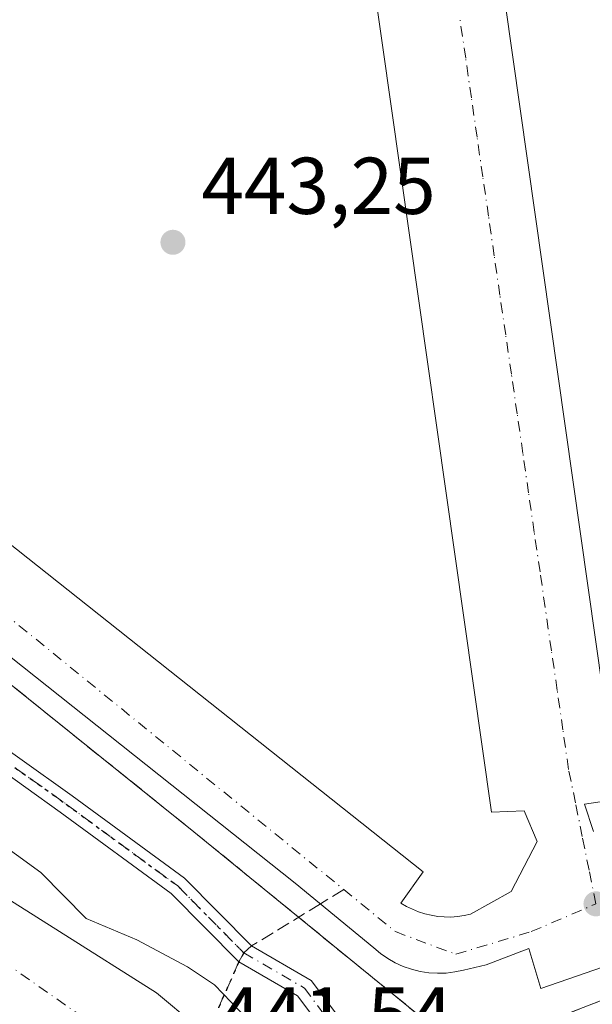
# Model space of a CAD drawing. Units: metres. Extents: x 614041 to 617484, y 4743249 to 4745627.
# Drawn here: x 615420 to 615491, y 4743330 to 4743453 of the extents above; entities that cross this region are included whole.
import ezdxf

# ---------------------------------------------------------------- set-up
doc = ezdxf.new("R2010")
doc.units = ezdxf.units.M
doc.header["$MEASUREMENT"] = 0
for name, pattern in [('DGN Style 3', [2.307223458686699, 1.648016756204785, -0.6592067024819142]), ('DGN Style 4', [2.6384748266838614, 1.318413404963828, -0.6592067024819142, 0.001648016756204785, -0.6592067024819142]), ('DGN Style 5', [1.1536117293433497, 0.4944050268614355, -0.6592067024819142])]:
    doc.linetypes.add(name, pattern=pattern)
for name, color, linetype, lineweight in [('Arbolado forestal CxS', 92, 'Continuous', 0), ('Corriente natural Cxs', 4, 'Continuous', 13), ('Corriente natural eje', 4, 'DGN Style 4', 0), ('Curva de nivel normal', 30, 'Continuous', 0), ('Elemento construido', 1, 'Continuous', 0), ('Muro lineal', 1, 'DGN Style 3', 13), ('Núcleo urbano CxS', 7, 'Continuous', 0), ('Pastizal CxS', 92, 'Continuous', 0), ('Pista pavimentada Cxs', 135, 'Continuous', 0), ('Pista pavimentada eje', 135, 'DGN Style 4', 0), ('Punto de cota en terreno', 7, 'Continuous', 0), ('Recinto industrial CxS', 135, 'Continuous', 0), ('Ruta', 7, 'DGN Style 5', 30), ('Rótulo de punto de cota en construcción', 7, 'Continuous', 0), ('Rótulo de punto de cota en terreno', 7, 'Continuous', 0), ('Senda pavimentada', 7, 'DGN Style 3', 0), ('Senda pavimentada conexión', 30, 'DGN Style 3', 0), ('Suelo desnudo CxS', 253, 'Continuous', 0), ('Vía urbana Cxs', 4, 'Continuous', 0), ('Vía urbana eje', 4, 'DGN Style 4', 0)]:
    doc.layers.add(name, color=color, linetype=linetype, lineweight=lineweight)
doc.styles.add('Style-Arial', font='txt')

# ---------------------------------------------------------------- blocks, each defined once
blk = doc.blocks.new('*U17')
at = {"layer": 'Suelo desnudo CxS', "color": 253, "linetype": 'Continuous', "lineweight": 0}
blk.add_polyline3d([(615270.2200999996, 4743455.1501, 438.6101999999955), (615280.5477999998, 4743448.220100001, 438.9704000000056), (615307.2185000004, 4743434.135, 438.2958999999974), (615328.8086000001, 4743418.895, 438.9156999999978), (615342.7786999998, 4743411.063300001, 440.1456999999937), (615345.8601000002, 4743403.630100001, 437.4720999999991), (615396.4201999997, 4743358.350099999, 438.0460000000021), (615412.3587999997, 4743347.1972, 438.3337999999931), (615436.5471000001, 4743331.9157, 438.5393999999943), (615441.3300999999, 4743327.940099999, 438.7522999999928), (615442.9851000002, 4743327.1951, 439.2324999999983), (615444.6401000004, 4743326.450099999, 439.770399999994), (615450.3584000003, 4743323.7401, 439.751099999994), (615463.1377999998, 4743313.659399999, 439.3987000000052), (615471.3134000005, 4743305.0075, 439.2189999999973), (615482.4801000003, 4743292.280099999, 437.8292999999976), (615492.1501000002, 4743285.5101, 438.079700000002)], dxfattribs=at)
blk = doc.blocks.new('5PATER')
at = {"layer": 'Pastizal CxS', "linetype": 'Continuous', "lineweight": 0}
h = blk.add_hatch(color=51, dxfattribs=at)
edge = h.paths.add_edge_path()
edge.add_ellipse((0, 0), major_axis=(-0.1095731443231308, -0.1110710700762829), ratio=0.9994222409660322, start_angle=0, end_angle=360)
blk = doc.blocks.new('*U28')
at = {"layer": 'Vía urbana Cxs', "color": 4, "linetype": 'Continuous', "lineweight": 0}
for points in [[(615497.3338000001, 4743528.080499999, 443.8239000000031), (615472.7301000003, 4743525.200099999, 443.6198000000004), (615471.8000999996, 4743529.690099999, 443.4017000000022), (615470.7200999996, 4743529.700099999, 443.3937000000006), (615469.6501000002, 4743529.5001, 443.3862999999984), (615468.6401000004, 4743529.120100001, 443.3791999999958), (615467.7100999998, 4743528.5601, 443.3717999999935), (615466.9001000002, 4743527.850099999, 443.3632000000071), (615466.2301000003, 4743526.9901, 443.3518999999943), (615465.7200999996, 4743526.030099999, 443.3396000000066), (615465.4001000002, 4743525.0001, 443.3285000000033), (615465.2701000003, 4743523.920100001, 443.3193000000028), (615465.3400999998, 4743522.840100001, 443.3133999999991), (615465.6001000004, 4743521.790100001, 443.3031999999948), (615470.5601000005, 4743522.4101, 443.6123999999982), (615478.9401000004, 4743461.8301, 442.9900999999954), (615493.9801000003, 4743356.020099999, 442.1318000000028), (615489.8000999996, 4743355.4001, 442.0408000000025), (615490.8800999997, 4743351.9901, 442.0026000000071)], [(615536.2701000003, 4743350.440099999, 442.3315000000002), (615484.3701, 4743332.460100001, 442.7934999999998), (615482.8400999998, 4743337.4301, 442.0096000000049), (615477.5701000001, 4743335.420100001, 442.1134000000021), (615474.7301000003, 4743334.7401, 442.1333000000013), (615473.6601, 4743334.520099999, 442.1398000000045), (615472.5800999999, 4743334.390100001, 442.1432999999961), (615471.4901000002, 4743334.360099999, 442.151199999993), (615470.4001000002, 4743334.4301, 442.1570000000065), (615469.3300999999, 4743334.590100001, 442.1606000000029), (615468.2701000003, 4743334.860099999, 442.1621000000014), (615467.2401000002, 4743335.220100001, 442.1922999999952), (615466.2500999998, 4743335.670100001, 442.3021000000008), (615465.3000999996, 4743336.210100001, 442.3994999999995), (615464.4101, 4743336.8301, 442.4815999999992), (615463.5701000001, 4743337.530099999, 442.5475000000006), (615453.8101000005, 4743345.590100001, 442.6478999999963), (615352.0100999996, 4743426.450099999, 442.8313000000053), (615286.6201, 4743478.6501, 443.2887999999948)], [(615284.5500999996, 4743494.600099999, 443.6438999999955), (615343.4301000005, 4743447.200099999, 443.1100000000006), (615469.7100999998, 4743346.970100001, 442.3475000000035), (615466.9200999998, 4743343.100099999, 442.1196999999956), (615467.6300999997, 4743342.6801, 442.0915999999997), (615468.3701, 4743342.3201, 442.0773000000045), (615469.1300999997, 4743342.0101, 442.0751000000019), (615469.9101, 4743341.7601, 442.0718999999954), (615470.7100999998, 4743341.5701, 442.0679999999993), (615471.5201000003, 4743341.440099999, 442.0635000000038), (615472.3400999998, 4743341.370100001, 442.0586999999941), (615473.1601, 4743341.360099999, 442.0503000000026), (615473.9801000003, 4743341.4101, 442.0409999999974), (615474.8000999996, 4743341.530099999, 442.0311999999976), (615475.6001000004, 4743341.710100001, 442.0209000000032), (615480.6501000002, 4743344.550100001, 441.9686999999976), (615483.9101, 4743350.7501, 441.9590000000026), (615482.2600999996, 4743354.5701, 442.0059000000037), (615478.2301000003, 4743354.4101, 442.5466000000015), (615463.5000999998, 4743458.0601, 442.8730999999971)]]:
    blk.add_polyline3d(points, dxfattribs=at)

msp = doc.modelspace()

# ---------------------------------------------------------------- linework, layer by layer
at = {"layer": 'Arbolado forestal CxS', "color": 92, "linetype": 'Continuous', "lineweight": 0}
for points in [[(615492.1501000002, 4743285.5101, 438.079700000002), (615482.4801000003, 4743292.280099999, 437.8292999999976), (615471.3134000005, 4743305.0075, 439.2189999999973), (615463.1377999998, 4743313.659399999, 439.3987000000052), (615450.3584000003, 4743323.7401, 439.751099999994), (615444.6401000004, 4743326.450099999, 439.770399999994), (615442.9851000002, 4743327.1951, 439.2324999999983), (615441.3300999999, 4743327.940099999, 438.7522999999928), (615436.5471000001, 4743331.9157, 438.5393999999943), (615412.3587999997, 4743347.1972, 438.3337999999931), (615396.4201999997, 4743358.350099999, 438.0460000000021), (615345.8601000002, 4743403.630100001, 437.4720999999991), (615342.7786999998, 4743411.063300001, 440.1456999999937), (615328.8086000001, 4743418.895, 438.9156999999978), (615307.2185000004, 4743434.135, 438.2958999999974), (615280.5477999998, 4743448.220100001, 438.9704000000056), (615270.2200999996, 4743455.1501, 438.6101999999955)], [(615270.2200999996, 4743455.1501, 438.6101999999955), (615280.5477999998, 4743448.220100001, 438.9704000000056), (615307.2185000004, 4743434.135, 438.2958999999974), (615328.8086000001, 4743418.895, 438.9156999999978), (615342.7786999998, 4743411.063300001, 440.1456999999937), (615345.8601000002, 4743403.630100001, 437.4720999999991), (615396.4201999997, 4743358.350099999, 438.0460000000021), (615412.3587999997, 4743347.1972, 438.3337999999931), (615436.5471000001, 4743331.9157, 438.5393999999943), (615441.3300999999, 4743327.940099999, 438.7522999999928), (615442.9851000002, 4743327.1951, 439.2324999999983), (615444.6401000004, 4743326.450099999, 439.770399999994), (615450.3584000003, 4743323.7401, 439.751099999994), (615463.1377999998, 4743313.659399999, 439.3987000000052), (615471.3134000005, 4743305.0075, 439.2189999999973), (615482.4801000003, 4743292.280099999, 437.8292999999976), (615492.1501000002, 4743285.5101, 438.079700000002)], [(615372.2500999998, 4743407.420100001, 442.6174000000028), (615441.2001, 4743351.960100001, 442.0448000000034), (615454.2170000002, 4743341.3369, 442.0489999999991), (615465.6666000001, 4743331.992699999, 442.0117000000028), (615470.7943000002, 4743327.808, 442.0510000000068)], [(615372.2500999998, 4743407.420100001, 442.6174000000028), (615441.2001, 4743351.960100001, 442.0448000000034), (615454.2170000002, 4743341.3369, 442.0489999999991), (615465.6666000001, 4743331.992699999, 442.0117000000028), (615470.7943000002, 4743327.808, 442.0510000000068)]]:
    msp.add_polyline3d(points, dxfattribs=at)
at = {"layer": 'Corriente natural Cxs', "color": 4, "linetype": 'Continuous', "lineweight": 13}
for points in [[(615197.5750000002, 4743566.638599999, 438.9334999999992), (615201.7301000003, 4743539.5101, 439.2164000000049), (615203.4700999996, 4743533.710100001, 439.2073999999994), (615206.0301000001, 4743527.0701, 439.3782000000065), (615209.1401000004, 4743520.270099999, 439.3503999999957), (615212.6601, 4743513.550100001, 439.0460000000021), (615216.2200999996, 4743507.790100001, 439.3133999999991), (615230.6201, 4743488.350099999, 439.9646999999969), (615240.1801000005, 4743477.2301, 439.2397000000056), (615245.3400999998, 4743472.670100001, 439.3089000000036), (615250.5401, 4743469.1501, 439.4679000000033), (615259.9001000002, 4743463.950099999, 439.405700000003), (615270.2200999996, 4743455.1501, 438.6101999999955), (615280.5477999998, 4743448.220100001, 438.9704000000056), (615307.2185000004, 4743434.135, 438.2958999999974), (615328.8086000001, 4743418.895, 438.9156999999978), (615342.7785999998, 4743411.063300001, 440.1456999999937), (615345.8601000002, 4743403.630100001, 437.4720999999991), (615396.4200999998, 4743358.350099999, 438.0458999999974), (615412.3587999997, 4743347.1972, 438.3337999999931), (615436.5471000001, 4743331.9157, 438.5393999999943), (615441.3300999999, 4743327.940099999, 438.7522999999928)], [(615280.5477999998, 4743448.220100001, 438.9704000000056), (615307.2185000004, 4743434.135, 438.2958999999974), (615328.8086000001, 4743418.895, 438.9156999999978), (615342.7785999998, 4743411.063300001, 440.1456999999937), (615345.8601000002, 4743403.630100001, 437.4720999999991), (615396.4200999998, 4743358.350099999, 438.0458999999974), (615412.3587999997, 4743347.1972, 438.3337999999931), (615436.5471000001, 4743331.9157, 438.5393999999943), (615441.3300999999, 4743327.940099999, 438.7522999999928), (615438.2401999999, 4743321.0624, 437.3016999999964), (615435.5873999996, 4743315.1578, 438.8861999999936), (615434.0459000003, 4743316.179500001, 438.840200000006), (615424.6266999999, 4743322.846999999, 438.4808000000049), (615410.7625000002, 4743331.9487, 438.5274000000064), (615398.1683, 4743340.627, 437.9646000000066), (615387.1440000003, 4743349.946000001, 437.6603000000032), (615386.5769999997, 4743350.4253, 437.6595999999991), (615368.3800999997, 4743365.3101, 437.6762000000017), (615349.6201, 4743382.110099999, 437.7176999999938), (615339.6601, 4743392.270099999, 437.9386999999988), (615335.0201000003, 4743397.550100001, 437.9400000000023), (615323.5000999998, 4743411.870100001, 438.0907000000007), (615301.1401000004, 4743427.0701, 437.8852999999945), (615285.1401000004, 4743436.5101, 438.1741000000038)]]:
    msp.add_polyline3d(points, dxfattribs=at)
at = {"layer": 'Corriente natural eje', "color": 4, "linetype": 'DGN Style 4', "lineweight": 0}
msp.add_polyline3d([(615183.8601000002, 4743592.710100001, 439.3996999999945), (615192.8101000005, 4743557.0101, 438.6842999999935), (615203.6001000004, 4743523.2301, 438.8975000000065), (615222.1700999998, 4743489.840100001, 438.5488999999943), (615254.5500999996, 4743457.9001, 438.4532999999938), (615304.9200999998, 4743428.4101, 437.3013999999966), (615327.9700999996, 4743411.5701, 437.2887000000047), (615368.1601, 4743373.6501, 436.8650999999954), (615389.0119000003, 4743357.2305, 436.9973000000027), (615415.2074999996, 4743337.452, 436.9199999999983), (615434.0459000003, 4743324.222800001, 436.6833000000043), (615438.2401999999, 4743321.0624, 437.3016999999964)], dxfattribs=at)
at = {"layer": 'Curva de nivel normal', "color": 30, "linetype": 'Continuous', "lineweight": 0, "elevation": 440, "flags": 128}
msp.add_lwpolyline([(615495.2100000001, 4743310.619999999), (615490.29, 4743308.949999999), (615486.4199999999, 4743306.640000001), (615484.7599999999, 4743304.720000001), (615484.6699999999, 4743303.58), (615485.3099999996, 4743302.300000001), (615484.4299999997, 4743300.83), (615478.2800000003, 4743303.609999999), (615468.8499999996, 4743311.26), (615464.6799999997, 4743315.76), (615462.1200000001, 4743319.539999999), (615458.4600000001, 4743322.880000001), (615455.6799999997, 4743324.789999999), (615453.1600000003, 4743326.77), (615447.8899999997, 4743328.600000001), (615443.7599999999, 4743332.92), (615440.4000000004, 4743335.180000001), (615434.0800000001, 4743338.539999999), (615427.7800000003, 4743341.189999999), (615422.1500000004, 4743346.9), (615413.04, 4743353.49)], dxfattribs=at)
at = {"layer": 'Elemento construido', "color": 1, "linetype": 'Continuous', "lineweight": 0}
for points in [[(615508.5201000003, 4743529.390100001, 444.014599999995), (615472.7301000003, 4743525.200099999, 443.6198000000004), (615471.8000999996, 4743529.690099999, 443.4017000000022), (615470.7200999996, 4743529.700099999, 443.3937000000006), (615469.6501000002, 4743529.5001, 443.3862999999984), (615468.6401000004, 4743529.120100001, 443.3791999999958), (615467.7100999998, 4743528.5601, 443.3717999999935), (615466.9001000002, 4743527.850099999, 443.3632000000071), (615466.2301000003, 4743526.9901, 443.3518999999943), (615465.7200999996, 4743526.030099999, 443.3396000000066), (615465.4001000002, 4743525.0001, 443.3285000000033), (615465.2701000003, 4743523.920100001, 443.3193000000028), (615465.3400999998, 4743522.840100001, 443.3133999999991), (615465.6001000004, 4743521.790100001, 443.3031999999948), (615470.5601000005, 4743522.4101, 443.6123999999982), (615478.9401000004, 4743461.8301, 442.9900999999954), (615493.9801000003, 4743356.020099999, 442.1318000000028), (615489.8000999996, 4743355.4001, 442.0408000000025), (615490.8800999997, 4743351.9901, 442.0026000000071)], [(615284.5500999996, 4743494.600099999, 443.6438999999955), (615343.4301000005, 4743447.200099999, 443.1100000000006), (615469.7100999998, 4743346.970100001, 442.3475000000035), (615466.9200999998, 4743343.100099999, 442.1196999999956), (615467.6300999997, 4743342.6801, 442.0915999999997), (615468.3701, 4743342.3201, 442.0773000000045), (615469.1300999997, 4743342.0101, 442.0751000000019), (615469.9101, 4743341.7601, 442.0718999999954), (615470.7100999998, 4743341.5701, 442.0679999999993), (615471.5201000003, 4743341.440099999, 442.0635000000038), (615472.3400999998, 4743341.370100001, 442.0586999999941), (615473.1601, 4743341.360099999, 442.0503000000026)], [(615286.6201, 4743478.6501, 443.2887999999948), (615352.0100999996, 4743426.450099999, 442.8313000000053), (615453.8101000005, 4743345.590100001, 442.6478999999963), (615463.5701000001, 4743337.530099999, 442.5475000000006), (615464.4101, 4743336.8301, 442.4815999999992), (615465.3000999996, 4743336.210100001, 442.3994999999995), (615466.2500999998, 4743335.670100001, 442.3021000000008), (615467.2401000002, 4743335.220100001, 442.1922999999952), (615468.2701000003, 4743334.860099999, 442.1621000000014), (615469.3300999999, 4743334.590100001, 442.1606000000029), (615470.4001000002, 4743334.4301, 442.1570000000065), (615471.4901000002, 4743334.360099999, 442.151199999993), (615472.5800999999, 4743334.390100001, 442.1432999999961), (615473.6601, 4743334.520099999, 442.1398000000045), (615474.7301000003, 4743334.7401, 442.1333000000013), (615477.5701000001, 4743335.420100001, 442.1134000000021), (615482.8400999998, 4743337.4301, 442.0096000000049), (615484.3701, 4743332.460100001, 442.7934999999998), (615536.2701000003, 4743350.440099999, 442.3315000000002)], [(615473.1601, 4743341.360099999, 442.0503000000026), (615473.9801000003, 4743341.4101, 442.0409999999974), (615474.8000999996, 4743341.530099999, 442.0311999999976), (615475.6001000004, 4743341.710100001, 442.0209000000032), (615480.6501000002, 4743344.550100001, 441.9686999999976), (615483.9101, 4743350.7501, 441.9590000000026), (615482.2600999996, 4743354.5701, 442.0059000000037), (615478.2301000003, 4743354.4101, 442.5466000000015), (615463.5000999998, 4743458.0601, 442.8730999999971)]]:
    msp.add_polyline3d(points, dxfattribs=at)
at = {"layer": 'Muro lineal', "color": 1, "linetype": 'DGN Style 3', "lineweight": 13}
for points in [[(615235.8901000004, 4743510.4301, 449.953800000003), (615239.7701000003, 4743506.2501, 444.8809999999939), (615372.2500999998, 4743407.420100001, 444.123900000006), (615441.2001, 4743351.960100001, 442.3800999999949), (615474.9700999996, 4743324.4001, 442.7676999999967)], [(615529.8501000004, 4743304.350099999, 443.4241000000038), (615530.3201000001, 4743301.5601, 444.4054999999935), (615538.2200999996, 4743304.200099999, 443.2060000000056), (615538.9901000002, 4743342.620100001, 442.5439999999944), (615538.6801000005, 4743349.130100001, 442.521900000007), (615474.9700999996, 4743324.4001, 442.7676999999967)]]:
    msp.add_polyline3d(points, dxfattribs=at)
at = {"layer": 'Núcleo urbano CxS', "color": 7, "linetype": 'Continuous', "lineweight": 0}
for points in [[(615470.7943000002, 4743327.808, 442.0510000000068), (615465.6666000001, 4743331.992699999, 442.0117000000028), (615454.2170000002, 4743341.3369, 442.0489999999991), (615441.2001, 4743351.960100001, 442.0448000000034), (615372.2500999998, 4743407.420100001, 442.6174000000028)], [(615372.2500999998, 4743407.420100001, 442.6174000000028), (615441.2001, 4743351.960100001, 442.0448000000034), (615454.2170000002, 4743341.3369, 442.0489999999991), (615465.6666000001, 4743331.992699999, 442.0117000000028), (615470.7943000002, 4743327.808, 442.0510000000068)]]:
    msp.add_polyline3d(points, dxfattribs=at)
at = {"layer": 'Pista pavimentada Cxs', "color": 135, "linetype": 'Continuous', "lineweight": 0}
for points in [[(615291.2710999995, 4743459.4069, 444.8130999999995), (615308.7585000005, 4743449.0735, 442.7262999999948), (615322.8800999997, 4743439.614700001, 442.6735000000045), (615336.5253, 4743427.5591, 443.9327000000048), (615346.8728999998, 4743419.997500001, 444.9293000000035), (615360.3346999995, 4743406.6689, 450.7820000000065), (615367.2395000001, 4743398.701900001, 442.2406000000047), (615372.5724999999, 4743392.718499999, 449.078999999998), (615381.0595000006, 4743386.417500001, 451.0216999999975), (615389.4905000003, 4743383.255899999, 443.8285999999935), (615402.8071, 4743374.5593, 442.9808000000049), (615406.0746999999, 4743369.2007, 443.5495999999985), (615412.9848999997, 4743365.7455, 443.1959000000061), (615426.0356999999, 4743356.4235, 444.9731000000029), (615440.0137, 4743346.172900001, 443.6214999999939), (615448.3772999998, 4743337.766100001, 442.4477000000043), (615455.7830999997, 4743333.478499999, 441.5400999999983), (615462.7692999998, 4743324.1635, 441.1426999999967), (615464.2660999997, 4743320.761499999, 442.0384999999952), (615467.7172999998, 4743314.114700001, 442.1863000000012), (615473.7137000002, 4743308.628900001, 442.0500999999931), (615481.2663000004, 4743303.289899999, 443.9021000000066), (615488.6756999996, 4743299.188300001, 443.2994999999937), (615497.8419000005, 4743292.678900001, 444.7093000000023)], [(615291.2710999995, 4743459.4069, 444.8130999999995), (615308.7585000005, 4743449.0735, 442.7262999999948), (615322.8800999997, 4743439.614700001, 442.6735000000045), (615336.5253, 4743427.5591, 443.9327000000048), (615346.8728999998, 4743419.997500001, 444.9293000000035), (615360.3346999995, 4743406.6689, 450.7820000000065), (615367.2395000001, 4743398.701900001, 442.2406000000047), (615372.5724999999, 4743392.718499999, 449.078999999998), (615381.0595000006, 4743386.417500001, 451.0216999999975), (615389.4905000003, 4743383.255899999, 443.8285999999935), (615402.8071, 4743374.5593, 442.9808000000049), (615406.0746999999, 4743369.2007, 443.5495999999985), (615412.9848999997, 4743365.7455, 443.1959000000061), (615426.0356999999, 4743356.4235, 444.9731000000029), (615440.0137, 4743346.172900001, 443.6214999999939), (615448.3772999998, 4743337.766100001, 442.4477000000043), (615455.7830999997, 4743333.478499999, 441.5400999999983), (615462.7692999998, 4743324.1635, 441.1426999999967), (615464.2660999997, 4743320.761499999, 442.0384999999952), (615467.7172999998, 4743314.114700001, 442.1863000000012), (615473.7137000002, 4743308.628900001, 442.0500999999931), (615481.2663000004, 4743303.289899999, 443.9021000000066), (615488.6756999996, 4743299.188300001, 443.2994999999937), (615497.8419000005, 4743292.678900001, 444.7093000000023)], [(615496.4326999999, 4743290.613500001, 445.165599999993), (615487.3425000003, 4743297.0689, 443.9795000000013), (615479.9353, 4743301.169299999, 443.5264000000025), (615472.1420999998, 4743306.678300001, 440.6401999999944), (615465.7028999999, 4743312.569499999, 441.0935000000027), (615462.0103000002, 4743319.6809, 442.053700000004), (615460.5966999996, 4743322.8935, 442.184699999998), (615454.0891000004, 4743331.570499999, 441.0507999999973), (615446.7912999997, 4743335.795499999, 444.0978000000032), (615438.3731000006, 4743344.275900001, 447.9851999999955), (615424.5698999995, 4743354.3983, 444.6852999999974), (615411.6914999997, 4743363.597100001, 444.1257000000041), (615404.3141000001, 4743367.285900001, 446.9924000000028), (615400.9669000005, 4743372.7751, 446.7222000000039), (615388.3545000004, 4743381.0119, 447.1037999999971), (615379.8520999998, 4743384.200300001, 450.8214000000008), (615370.8765000004, 4743390.8639, 451.693299999999), (615365.3617000004, 4743397.0515, 444.5921999999992), (615358.5081000002, 4743404.9595, 457.5050000000047), (615345.2468999998, 4743418.089299999, 447.4888000000064), (615334.9568999996, 4743425.608899999, 447.0207999999984), (615321.3501000004, 4743437.6305, 442.7339000000065), (615307.4256999996, 4743446.9571, 442.7713999999978), (615289.9879000002, 4743457.261299999, 447.1889999999985)], [(615496.4326999999, 4743290.613500001, 445.165599999993), (615487.3425000003, 4743297.0689, 443.9795000000013), (615479.9353, 4743301.169299999, 443.5264000000025), (615472.1420999998, 4743306.678300001, 440.6401999999944), (615465.7028999999, 4743312.569499999, 441.0935000000027), (615462.0103000002, 4743319.6809, 442.053700000004), (615460.5966999996, 4743322.8935, 442.184699999998), (615454.0891000004, 4743331.570499999, 441.0507999999973), (615446.7912999997, 4743335.795499999, 444.0978000000032), (615438.3731000006, 4743344.275900001, 447.9851999999955), (615424.5698999995, 4743354.3983, 444.6852999999974), (615411.6914999997, 4743363.597100001, 444.1257000000041), (615404.3141000001, 4743367.285900001, 446.9924000000028), (615400.9669000005, 4743372.7751, 446.7222000000039), (615388.3545000004, 4743381.0119, 447.1037999999971), (615379.8520999998, 4743384.200300001, 450.8214000000008), (615370.8765000004, 4743390.8639, 451.693299999999), (615365.3617000004, 4743397.0515, 444.5921999999992), (615358.5081000002, 4743404.9595, 457.5050000000047), (615345.2468999998, 4743418.089299999, 447.4888000000064), (615334.9568999996, 4743425.608899999, 447.0207999999984), (615321.3501000004, 4743437.6305, 442.7339000000065), (615307.4256999996, 4743446.9571, 442.7713999999978), (615289.9879000002, 4743457.261299999, 447.1889999999985)]]:
    msp.add_polyline3d(points, dxfattribs=at)
at = {"layer": 'Pista pavimentada eje', "color": 135, "linetype": 'DGN Style 4', "lineweight": 0}
for points in [[(615208.0795, 4743566.0197, 450.1391000000004), (615212.3126999997, 4743549.086300001, 469.0384999999952), (615218.5305000005, 4743530.300899999, 468.1296000000002), (615226.9971000003, 4743510.0601, 469.8129999999946), (615235.9930999996, 4743492.9945, 446.0121999999974), (615246.0471000001, 4743484.395500001, 460.7584999999963), (615265.4940999999, 4743473.547700001, 452.9493999999977), (615290.6294999998, 4743458.334100001, 445.9946000000054), (615308.0921, 4743448.0153, 442.6401000000042), (615322.1151000002, 4743438.622500001, 442.646900000007), (615335.7411000002, 4743426.583900001, 445.3757999999943), (615346.0598999998, 4743419.043299999, 446.1514000000025), (615359.4212999997, 4743405.814099999, 454.0817999999999), (615366.3004999999, 4743397.876700001, 443.1738999999943), (615371.7244999995, 4743391.791300001, 450.209799999997), (615380.4556999998, 4743385.308900001, 450.792300000001), (615388.9225000005, 4743382.1339, 444.7258000000002), (615401.8870999999, 4743373.667300001, 444.4214000000065), (615405.1942999996, 4743368.2433, 445.0381000000052), (615412.3381000003, 4743364.6713, 443.3049000000028), (615425.3026999999, 4743355.410900001, 444.6579000000056), (615439.1935000002, 4743345.224500001, 445.5040000000009), (615447.3954999996, 4743336.890100001, 442.8122000000003)], [(615447.3954999996, 4743336.890100001, 442.8122000000003), (615454.9360999997, 4743332.524499999, 441.1652000000031), (615461.6831, 4743323.5285, 441.4701999999961), (615463.1382999998, 4743320.2213, 441.7387000000017), (615466.7100999998, 4743313.3421, 441.6526000000013), (615472.9278999995, 4743307.6535, 441.2032999999938), (615480.6007000003, 4743302.229499999, 443.5801000000066), (615488.0091000004, 4743298.128500001, 443.593200000003), (615497.1372999996, 4743291.646299999, 444.8288999999932), (615504.8103, 4743286.619100001, 445.4562000000006), (615513.8060999997, 4743282.7827, 443.4716000000044), (615515.5778999999, 4743280.892700001, 442.8371000000043)]]:
    msp.add_polyline3d(points, dxfattribs=at)
at = {"layer": 'Recinto industrial CxS', "color": 135, "linetype": 'Continuous', "lineweight": 0, "extrusion": (0.003352894262991631, 0.001301476614740228, 0.9999935321084246), "elevation": 8679.713115346623, "flags": 128}
msp.add_lwpolyline([(615533.7364418944, 4743341.850892411), (615470.0259758637, 4743317.120871465)], dxfattribs=at)
at = {"layer": 'Recinto industrial CxS', "color": 135, "linetype": 'Continuous', "lineweight": 0, "extrusion": (-0.6322729404010213, -0.7747457175605644, 4.425169498231939e-05), "elevation": -4064018.415479427, "flags": 128}
msp.add_lwpolyline([(-2522239.070845986, 622.607403933642), (-2522244.460752112, 622.2788039344388), (-2522251.079288308, 622.2240039332751), (-2522265.857838473, 622.88390393392)], dxfattribs=at)
at = {"layer": 'Recinto industrial CxS', "color": 135, "linetype": 'Continuous', "lineweight": 0}
for points in [[(615538.6801000005, 4743349.130100001, 442.521900000007), (615474.9700999996, 4743324.4001, 442.7676999999967), (615470.7943000002, 4743327.808, 442.4391000000033), (615465.6666000001, 4743331.992699999, 442.3843000000052), (615454.2170000002, 4743341.3369, 443.0442000000039), (615441.2001, 4743351.960100001, 442.3800999999949), (615372.2500999998, 4743407.420100001, 444.123900000006), (615300.9036999998, 4743460.644400001, 443.179099999994), (615296.3925000001, 4743464.0098, 443.228099999993), (615244.1824000003, 4743502.958500001, 444.0429000000004), (615239.7701000003, 4743506.2501, 444.8809999999939), (615235.8901000004, 4743510.4301, 449.953800000003), (615231.4001000002, 4743510.120100001, 462.6046999999963), (615219.3101000005, 4743546.6801, 457.0985999999976), (615218.7379999999, 4743549.000800001, 455.3034999999945), (615211.7100999998, 4743577.5101, 443.3269)], [(615454.2170000002, 4743341.336800001, 443.0442000000039), (615441.2001, 4743351.960100001, 442.3800999999949), (615372.2500999998, 4743407.420100001, 444.123900000006), (615300.9036999998, 4743460.644400001, 443.179099999994), (615296.3925000001, 4743464.0098, 443.228099999993), (615244.1824000003, 4743502.958500001, 444.0429000000004), (615239.7701000003, 4743506.2501, 444.8809999999939), (615235.8901000004, 4743510.4301, 449.953800000003)]]:
    msp.add_polyline3d(points, dxfattribs=at)
at = {"layer": 'Ruta', "color": 7, "linetype": 'DGN Style 5', "lineweight": 30}
msp.add_polyline3d([(615290.6294999998, 4743458.334100001, 445.9946000000054), (615308.0921, 4743448.0153, 442.6401000000042), (615322.1151000002, 4743438.622500001, 442.646900000007), (615335.7411000002, 4743426.583900001, 445.3757999999943), (615346.0598999998, 4743419.043299999, 446.1514000000025), (615359.4212999997, 4743405.814099999, 454.0817999999999), (615366.3004999999, 4743397.876700001, 443.1738999999943), (615371.7244999995, 4743391.791300001, 450.209799999997), (615380.4556999998, 4743385.308900001, 450.792300000001), (615388.9225000005, 4743382.1339, 444.7258000000002), (615401.8870999999, 4743373.667300001, 444.4214000000065), (615405.1942999996, 4743368.2433, 445.0381000000052), (615412.3381000003, 4743364.6713, 443.3049000000028), (615425.3026999999, 4743355.410900001, 444.6579000000056), (615439.1935000002, 4743345.224500001, 445.5040000000009), (615447.3954999996, 4743336.890100001, 442.8122000000003), (615446.7912999997, 4743335.795499999, 444.0978000000032), (615442.9851000002, 4743327.1951, 440.3294000000024), (615434.1651, 4743307.5801, 453.1668000000063), (615433.4441000001, 4743306.4373, 453.6998000000021), (615444.1853, 4743299.750499999, 448.891499999998), (615451.6634999998, 4743292.7325, 453.198000000004), (615456.4955000002, 4743287.670299999, 443.1587), (615456.8437000001, 4743279.904800001, 441.0630999999995)], dxfattribs=at)
at = {"layer": 'Senda pavimentada', "color": 7, "linetype": 'DGN Style 3', "lineweight": 0, "extrusion": (-0.006296837702593481, -0.003850207632145343, 0.9999727624971276), "elevation": -21695.77816623458, "flags": 128}
msp.add_lwpolyline([(615447.5272220994, 4743294.627713738), (615438.9617253101, 4743289.39047492)], dxfattribs=at)
at = {"layer": 'Senda pavimentada', "color": 7, "linetype": 'DGN Style 3', "lineweight": 0, "extrusion": (-0.1505219974956771, -0.3401159653484215, 0.9282587238399772), "elevation": -1705510.275779898, "flags": 128}
msp.add_lwpolyline([(-1356830.955803971, 4257728.722640416), (-1356830.955803971, 4257718.5907661)], dxfattribs=at)
at = {"layer": 'Senda pavimentada conexión', "color": 30, "linetype": 'DGN Style 3', "lineweight": 0, "extrusion": (0.07874138397626515, 0.04814908977597728, 0.9957316202688591), "elevation": 277290.2124833143, "flags": 128}
msp.add_lwpolyline([(3725664.466684571, -2986744.890255298), (3725664.466684572, -2986741.487071987)], dxfattribs=at)
at = {"layer": 'Senda pavimentada conexión', "color": 30, "linetype": 'DGN Style 3', "lineweight": 0, "extrusion": (0.199200774613738, 0.1777346491421209, 0.9637060993309183), "elevation": 966079.6566604084, "flags": 128}
msp.add_lwpolyline([(3129581.151823466, -3485748.409643175), (3129581.151823466, -3485747.044297984)], dxfattribs=at)
at = {"layer": 'Senda pavimentada conexión', "color": 30, "linetype": 'DGN Style 3', "lineweight": 0, "extrusion": (0.3464352624091919, 0.6276200576325294, 0.6971912737669735), "elevation": 3190534.777095919, "flags": 128}
msp.add_lwpolyline([(1753407.807058893, -3102268.435190667), (1753407.807058893, -3102266.641876929)], dxfattribs=at)
at = {"layer": 'Suelo desnudo CxS', "color": 253, "linetype": 'Continuous', "lineweight": 0}
msp.add_polyline3d([(615270.2200999996, 4743455.1501, 438.6101999999955), (615280.5477999998, 4743448.220100001, 438.9704000000056), (615307.2185000004, 4743434.135, 438.2958999999974), (615328.8086000001, 4743418.895, 438.9156999999978), (615342.7786999998, 4743411.063300001, 440.1456999999937), (615345.8601000002, 4743403.630100001, 437.4720999999991), (615396.4201999997, 4743358.350099999, 438.0460000000021), (615412.3587999997, 4743347.1972, 438.3337999999931), (615436.5471000001, 4743331.9157, 438.5393999999943), (615441.3300999999, 4743327.940099999, 438.7522999999928), (615442.9851000002, 4743327.1951, 439.2324999999983), (615444.6401000004, 4743326.450099999, 439.770399999994), (615450.3584000003, 4743323.7401, 439.751099999994), (615463.1377999998, 4743313.659399999, 439.3987000000052), (615471.3134000005, 4743305.0075, 439.2189999999973), (615482.4801000003, 4743292.280099999, 437.8292999999976), (615492.1501000002, 4743285.5101, 438.079700000002)], dxfattribs=at)
at = {"layer": 'Vía urbana Cxs', "color": 4, "linetype": 'Continuous', "lineweight": 0}
for points in [[(615512.8000999996, 4743535.050100001, 443.8080000000046), (615507.9001000002, 4743534.8101, 443.6385000000009), (615508.5201000003, 4743529.390100001, 444.014599999995), (615497.3338000001, 4743528.080499999, 443.8239000000031), (615472.7301000003, 4743525.200099999, 443.6198000000004), (615471.8000999996, 4743529.690099999, 443.4017000000022), (615470.7200999996, 4743529.700099999, 443.3937000000006), (615469.6501000002, 4743529.5001, 443.3862999999984), (615468.6401000004, 4743529.120100001, 443.3791999999958), (615467.7100999998, 4743528.5601, 443.3717999999935), (615466.9001000002, 4743527.850099999, 443.3632000000071), (615466.2301000003, 4743526.9901, 443.3518999999943), (615465.7200999996, 4743526.030099999, 443.3396000000066), (615465.4001000002, 4743525.0001, 443.3285000000033), (615465.2701000003, 4743523.920100001, 443.3193000000028), (615465.3400999998, 4743522.840100001, 443.3133999999991), (615465.6001000004, 4743521.790100001, 443.3031999999948), (615470.5601000005, 4743522.4101, 443.6123999999982), (615478.9401000004, 4743461.8301, 442.9900999999954), (615493.9801000003, 4743356.020099999, 442.1318000000028), (615489.8000999996, 4743355.4001, 442.0408000000025), (615490.8800999997, 4743351.9901, 442.0026000000071)], [(615473.1601, 4743341.360099999, 442.0503000000026), (615473.9801000003, 4743341.4101, 442.0409999999974), (615474.8000999996, 4743341.530099999, 442.0311999999976), (615475.6001000004, 4743341.710100001, 442.0209000000032), (615480.6501000002, 4743344.550100001, 441.9686999999976), (615483.9101, 4743350.7501, 441.9590000000026), (615482.2600999996, 4743354.5701, 442.0059000000037), (615478.2301000003, 4743354.4101, 442.5466000000015), (615463.5000999998, 4743458.0601, 442.8730999999971), (615455.3416999998, 4743515.9726, 443.3938999999955), (615454.6700999998, 4743520.7401, 443.4052999999985), (615458.5301000001, 4743521.420100001, 443.2863000000071), (615458.3701, 4743522.3301, 443.2991999999941), (615458.0701000001, 4743523.210100001, 443.3089000000036), (615457.6300999997, 4743524.020099999, 443.3179999999993), (615457.0701000001, 4743524.7601, 443.3329999999987), (615456.4001000002, 4743525.390100001, 443.3485999999976), (615455.6401000004, 4743525.920100001, 443.3620999999985), (615454.8000999996, 4743526.3101, 443.3739999999962), (615453.9200999998, 4743526.5701, 443.3849000000046), (615453.0000999998, 4743526.690099999, 443.3962000000029), (615452.0800999999, 4743526.6601, 443.4036999999954), (615451.1700999998, 4743526.4801, 443.4073999999965), (615451.7301000003, 4743522.3201, 443.476999999999)], [(615284.5500999996, 4743494.600099999, 443.6438999999955), (615343.4301000005, 4743447.200099999, 443.1100000000006), (615469.7100999998, 4743346.970100001, 442.3475000000035), (615466.9200999998, 4743343.100099999, 442.1196999999956), (615467.6300999997, 4743342.6801, 442.0915999999997), (615468.3701, 4743342.3201, 442.0773000000045), (615469.1300999997, 4743342.0101, 442.0751000000019), (615469.9101, 4743341.7601, 442.0718999999954), (615470.7100999998, 4743341.5701, 442.0679999999993), (615471.5201000003, 4743341.440099999, 442.0635000000038), (615472.3400999998, 4743341.370100001, 442.0586999999941), (615473.1601, 4743341.360099999, 442.0503000000026)], [(615536.2701000003, 4743350.440099999, 442.3315000000002), (615484.3701, 4743332.460100001, 442.7934999999998), (615482.8400999998, 4743337.4301, 442.0096000000049), (615477.5701000001, 4743335.420100001, 442.1134000000021), (615474.7301000003, 4743334.7401, 442.1333000000013), (615473.6601, 4743334.520099999, 442.1398000000045), (615472.5800999999, 4743334.390100001, 442.1432999999961), (615471.4901000002, 4743334.360099999, 442.151199999993), (615470.4001000002, 4743334.4301, 442.1570000000065), (615469.3300999999, 4743334.590100001, 442.1606000000029), (615468.2701000003, 4743334.860099999, 442.1621000000014), (615467.2401000002, 4743335.220100001, 442.1922999999952), (615466.2500999998, 4743335.670100001, 442.3021000000008), (615465.3000999996, 4743336.210100001, 442.3994999999995), (615464.4101, 4743336.8301, 442.4815999999992), (615463.5701000001, 4743337.530099999, 442.5475000000006), (615453.8101000005, 4743345.590100001, 442.6478999999963), (615352.0100999996, 4743426.450099999, 442.8313000000053), (615286.6201, 4743478.6501, 443.2887999999948)]]:
    msp.add_polyline3d(points, dxfattribs=at)
at = {"layer": 'Vía urbana eje', "color": 4, "linetype": 'DGN Style 4', "lineweight": 0}
for points in [[(615278.4600999998, 4743504.8101, 443.398199999996), (615273.8201000001, 4743499.110099999, 443.3423000000039), (615275.6901000004, 4743493.0101, 443.2764000000025), (615281.8000999996, 4743485.040100001, 443.2140999999974), (615398.2100999998, 4743394.9301, 442.5581999999995), (615459.8334999997, 4743344.7711, 442.2076999999991), (615466.2600999996, 4743339.540100001, 442.1830000000046), (615473.7801000001, 4743336.7301, 442.071299999996), (615483.1601, 4743339.540100001, 441.9799000000058), (615491.2100999998, 4743343.0001, 441.9392999999982)], [(615491.2100999998, 4743343.0001, 441.9392999999982), (615490.3501000004, 4743347.1801, 441.9377999999998), (615489.5100999996, 4743351.360099999, 441.9826999999932), (615488.6601, 4743355.550100001, 442.0097999999998), (615487.8000999996, 4743359.7301, 442.0041000000056), (615487.1001000004, 4743364.640100001, 442.0320999999968), (615486.3901000004, 4743369.5601, 442.0779000000039), (615485.6700999998, 4743374.470100001, 442.1022999999987), (615484.2500999998, 4743384.3101, 442.1815000000061), (615483.5301000001, 4743389.220100001, 442.2143999999971), (615482.8201000001, 4743394.140100001, 442.2406999999948), (615482.1201, 4743399.050100001, 442.2657999999938), (615481.4101, 4743403.970100001, 442.3102000000072), (615480.6901000004, 4743408.890100001, 442.3564000000042), (615479.9801000003, 4743413.800100001, 442.4413999999961), (615479.2600999996, 4743418.720100001, 442.5212999999931), (615478.5500999996, 4743423.630100001, 442.491200000004), (615477.8501000004, 4743428.550100001, 442.5084999999963), (615477.1201, 4743433.470100001, 442.5378000000055), (615476.4200999998, 4743438.380100001, 442.5812000000006), (615475.7100999998, 4743443.300100001, 442.6402999999991), (615475.0000999998, 4743448.210100001, 442.6971000000049), (615474.2801000001, 4743453.130100001, 442.7289000000019)]]:
    msp.add_polyline3d(points, dxfattribs=at)

# ---------------------------------------------------------------- block references
at = {"layer": 'Punto de cota en terreno', "color": 7, "linetype": 'Continuous', "lineweight": 0, "xscale": 10, "yscale": 10, "zscale": 10}
for p in [(615438.5899999999, 4743425.32, 443.25), (615491.2100000001, 4743343, 442.0599999999977)]:
    msp.add_blockref('5PATER', p, dxfattribs=at)
at = {"layer": 'Suelo desnudo CxS', "color": 253, "linetype": 'Continuous', "lineweight": 0}
msp.add_blockref('*U17', (0, 0), dxfattribs=at)
at = {"layer": 'Vía urbana Cxs', "color": 4, "linetype": 'Continuous', "lineweight": 0}
msp.add_blockref('*U28', (0, 0), dxfattribs=at)

# ---------------------------------------------------------------- texts
at = {"layer": 'Rótulo de punto de cota en construcción', "color": 7, "linetype": 'Continuous', "lineweight": 0, "style": 'Style-Arial'}
msp.add_text('441,54', height=7.000000000000002, dxfattribs=at).set_placement((615444.2378000002, 4743325.617799999))
at = {"layer": 'Rótulo de punto de cota en terreno', "color": 7, "linetype": 'Continuous', "lineweight": 0, "style": 'Style-Arial'}
msp.add_text('443,25', height=7.000000000000002, dxfattribs=at).set_placement((615442.1178000001, 4743428.847800001))

doc.saveas('drawing.dxf')
